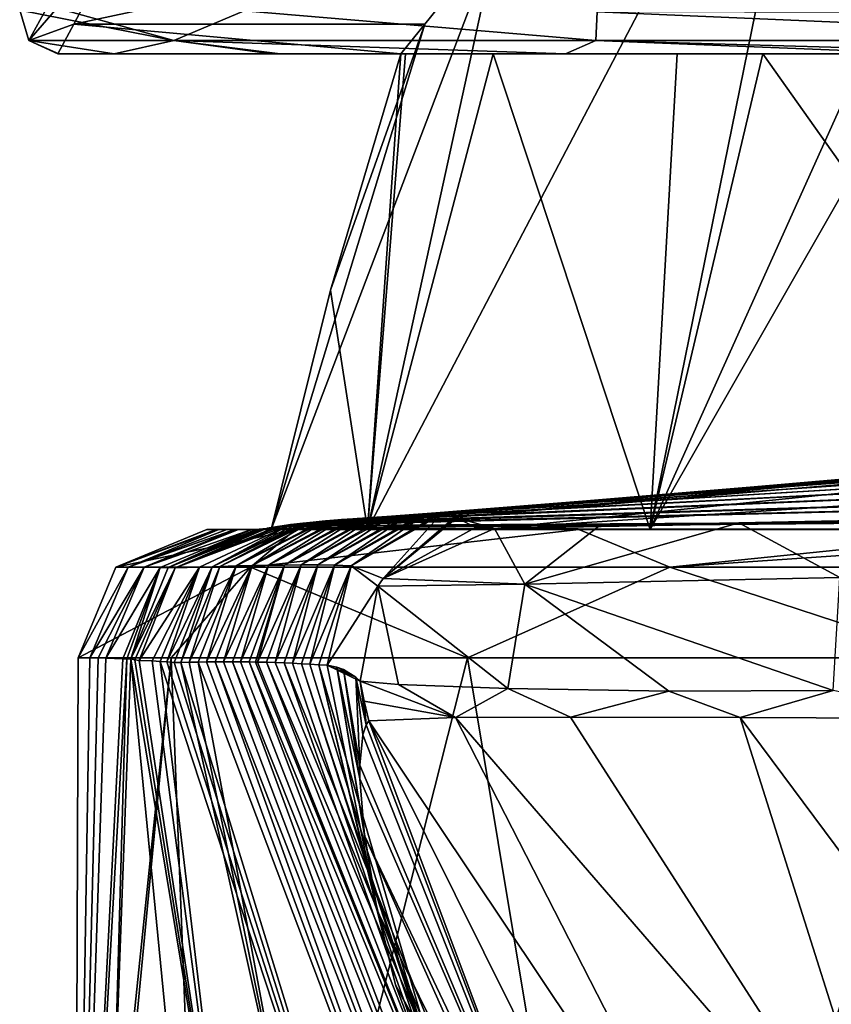
# Model space of a CAD drawing. Units: millimetres. Extents: x -24 to 24, y -10 to 176.
# Drawn here: x -24 to -18, y 133 to 141 of the extents above; entities that cross this region are included whole.
import ezdxf

# ---------------------------------------------------------------- set-up
doc = ezdxf.new("R2010")
doc.units = ezdxf.units.MM
doc.header["$LTSCALE"] = 59.416317
for name, color, linetype in [('1', 7, 'CONTINUOUS'), ('11', 7, 'CONTINUOUS'), ('14', 7, 'CONTINUOUS'), ('17', 7, 'CONTINUOUS'), ('18', 7, 'CONTINUOUS'), ('19', 7, 'CONTINUOUS'), ('2', 7, 'CONTINUOUS'), ('20', 7, 'CONTINUOUS'), ('28', 7, 'CONTINUOUS'), ('29', 7, 'CONTINUOUS'), ('30', 7, 'CONTINUOUS'), ('31', 7, 'CONTINUOUS'), ('34', 7, 'CONTINUOUS'), ('46', 7, 'CONTINUOUS'), ('675', 7, 'CONTINUOUS'), ('676', 7, 'CONTINUOUS'), ('683', 7, 'CONTINUOUS'), ('684', 7, 'CONTINUOUS'), ('685', 7, 'CONTINUOUS'), ('686', 7, 'CONTINUOUS'), ('687', 7, 'CONTINUOUS'), ('688', 7, 'CONTINUOUS'), ('689', 7, 'CONTINUOUS'), ('690', 7, 'CONTINUOUS'), ('691', 7, 'CONTINUOUS'), ('9', 7, 'CONTINUOUS'), ('91', 7, 'CONTINUOUS'), ('92', 7, 'CONTINUOUS')]:
    doc.layers.add(name, color=color, linetype=linetype)

msp = doc.modelspace()

# ---------------------------------------------------------------- linework, layer by layer
at = {"layer": '1', "linetype": 'Continuous'}
for points in [[(-15.5571, 137, -15.5554), (-19.0523, 137, -10.9999), (-14.1356, 145.6063, -12.7386), (-15.5571, 137, -15.5554)], [(-14.1356, 145.6063, -12.7386), (-19.0523, 137, -10.9999), (-15.4265, 145.0624, -11.5722), (-14.1356, 145.6063, -12.7386)], [(-15.4265, 145.0624, -11.5722), (-19.0523, 137, -10.9999), (-17.6605, 143.8567, -8.9865), (-15.4265, 145.0624, -11.5722)], [(-19.0523, 137, -10.9999), (-21.2499, 137, -5.6951), (-17.6605, 143.8567, -8.9865), (-19.0523, 137, -10.9999)], [(-17.6605, 143.8567, -8.9865), (-21.2499, 137, -5.6951), (-20.2368, 141.6369, -4.2262), (-17.6605, 143.8567, -8.9865)], [(-21.2499, 137, -5.6951), (-22, 137), (-20.2368, 141.6369, -4.2262), (-21.2499, 137, -5.6951)], [(-20.2368, 141.6369, -4.2262), (-22, 137), (-20.8059, 140.9304, -2.1344), (-20.2368, 141.6369, -4.2262)], [(-22, 137), (-21.5397, 138.8621), (-20.8059, 140.9304, -2.1344), (-22, 137)], [(-21.5397, 138.8621), (-20.9908, 140.7), (-20.8059, 140.9304, -2.1344), (-21.5397, 138.8621)]]:
    msp.add_3dface(points, dxfattribs=at)
at = {"layer": '11', "linetype": 'Continuous'}
for points in [[(-22.7033, 135.9662, 48.6), (-21.8666, 132.2043, 48.6), (-22.6377, 135.9682, 52.5647), (-22.7033, 135.9662, 48.6)], [(-21.8666, 132.2043, 48.6), (-22.5682, 135.9699, 56.7673), (-22.6377, 135.9682, 52.5647), (-21.8666, 132.2043, 48.6)], [(-22.5682, 135.9699, 56.7673), (-19.9876, 129.1376, 56.5958), (-22.5032, 135.971, 60.6938), (-22.5682, 135.9699, 56.7673)], [(-19.9876, 129.1376, 56.5958), (-22.5682, 135.9699, 56.7673), (-21.8666, 132.2043, 48.6), (-19.9876, 129.1376, 56.5958)], [(-19.9876, 129.1376, 56.5958), (-22.4344, 135.9718, 64.8408), (-22.5032, 135.971, 60.6938), (-19.9876, 129.1376, 56.5958)], [(-22.4344, 135.9718, 64.8408), (-19.8223, 129.2425, 64.5995), (-22.3699, 135.9722, 68.7208), (-22.4344, 135.9718, 64.8408)], [(-19.8223, 129.2425, 64.5995), (-22.4344, 135.9718, 64.8408), (-19.9876, 129.1376, 56.5958), (-19.8223, 129.2425, 64.5995)], [(-19.8223, 129.2425, 64.5995), (-22.3019, 135.9721, 72.8122), (-22.3699, 135.9722, 68.7208), (-19.8223, 129.2425, 64.5995)], [(-22.3019, 135.9721, 72.8122), (-19.657, 129.3476, 72.6033), (-22.238, 135.9717, 76.6457), (-22.3019, 135.9721, 72.8122)], [(-19.657, 129.3476, 72.6033), (-22.3019, 135.9721, 72.8122), (-19.8223, 129.2425, 64.5995), (-19.657, 129.3476, 72.6033)], [(-19.657, 129.3476, 72.6033), (-22.1706, 135.9709, 80.6815), (-22.238, 135.9717, 76.6457), (-19.657, 129.3476, 72.6033)], [(-22.1706, 135.9709, 80.6815), (-19.4917, 129.4531, 80.607), (-22.123, 135.97, 83.5294), (-22.1706, 135.9709, 80.6815)], [(-19.4917, 129.4531, 80.607), (-22.1706, 135.9709, 80.6815), (-19.657, 129.3476, 72.6033), (-19.4917, 129.4531, 80.607)], [(-22.123, 135.97, 83.5294), (-19.4917, 129.4531, 80.607), (-22.1064, 135.9697, 84.5238), (-22.123, 135.97, 83.5294)], [(-19.4917, 129.4531, 80.607), (-22.0358, 135.9679, 88.7375), (-22.1064, 135.9697, 84.5238), (-19.4917, 129.4531, 80.607)], [(-22.0358, 135.9679, 88.7375), (-19.3238, 129.5555, 88.6108), (-21.9693, 135.9659, 92.6953), (-22.0358, 135.9679, 88.7375)], [(-19.3238, 129.5555, 88.6108), (-22.0358, 135.9679, 88.7375), (-19.4917, 129.4531, 80.607), (-19.3238, 129.5555, 88.6108)], [(-21.9693, 135.9659, 92.6953), (-19.3238, 129.5555, 88.6108), (-21.8994, 135.9632, 96.8472), (-21.9693, 135.9659, 92.6953)], [(-21.8994, 135.9632, 96.8472), (-19.3238, 129.5555, 88.6108), (-20.1581, 131.0538, 96.6146), (-21.8994, 135.9632, 96.8472)], [(-21.8994, 135.9632, 96.8472), (-20.1581, 131.0538, 96.6146), (-21.8336, 135.9603, 100.7524), (-21.8994, 135.9632, 96.8472)], [(-21.8336, 135.9603, 100.7524), (-20.1581, 131.0538, 96.6146), (-21.7644, 135.9568, 104.8424), (-21.8336, 135.9603, 100.7524)], [(-21.7644, 135.9568, 104.8424), (-20.1581, 131.0538, 96.6146), (-20.4505, 131.8962, 104.1095), (-21.7644, 135.9568, 104.8424)], [(-21.7644, 135.9568, 104.8424), (-20.4505, 131.8962, 104.1095), (-21.699, 135.9531, 108.6949), (-21.7644, 135.9568, 104.8424)], [(-20.4505, 131.8962, 104.1095), (-21.6305, 135.9488, 112.7232), (-21.699, 135.9531, 108.6949), (-20.4505, 131.8962, 104.1095)], [(-21.1764, 134.0372, 112.2186), (-21.5658, 135.9444, 116.5151), (-21.6305, 135.9488, 112.7232), (-21.1764, 134.0372, 112.2186)], [(-21.1764, 134.0372, 112.2186), (-21.6305, 135.9488, 112.7232), (-21.0338, 133.4586, 109.365), (-21.1764, 134.0372, 112.2186)], [(-21.6305, 135.9488, 112.7232), (-20.4505, 131.8962, 104.1095), (-21.0338, 133.4586, 109.365), (-21.6305, 135.9488, 112.7232)], [(-21.4902, 135.931, 120.8539), (-21.5658, 135.9444, 116.5151), (-21.1764, 134.0372, 112.2186), (-21.4902, 135.931, 120.8539)], [(-21.3111, 135.0616, 120.4377), (-21.4388, 135.9121, 123.683), (-21.4902, 135.931, 120.8539), (-21.3111, 135.0616, 120.4377)], [(-21.3111, 135.0616, 120.4377), (-21.4902, 135.931, 120.8539), (-21.2757, 134.6206, 116.1092), (-21.3111, 135.0616, 120.4377)], [(-21.2757, 134.6206, 116.1092), (-21.4902, 135.931, 120.8539), (-21.1764, 134.0372, 112.2186), (-21.2757, 134.6206, 116.1092)], [(-21.3423, 135.8511, 128.659), (-21.4388, 135.9121, 123.683), (-21.3115, 135.1679, 121.8507), (-21.3423, 135.8511, 128.659)], [(-21.3115, 135.1679, 121.8507), (-21.4388, 135.9121, 123.683), (-21.3111, 135.0616, 120.4377), (-21.3115, 135.1679, 121.8507)], [(-21.2628, 135.4806, 128.6806), (-21.3081, 135.8205, 130.3), (-21.3423, 135.8511, 128.659), (-21.2628, 135.4806, 128.6806)], [(-21.2628, 135.4806, 128.6806), (-21.3423, 135.8511, 128.659), (-21.2879, 135.4042, 126.2776), (-21.2628, 135.4806, 128.6806)], [(-21.2879, 135.4042, 126.2776), (-21.3423, 135.8511, 128.659), (-21.3115, 135.1679, 121.8507), (-21.2879, 135.4042, 126.2776)], [(-21.2758, 135.6661, 130.3), (-21.3081, 135.8205, 130.3), (-21.2628, 135.4806, 128.6806), (-21.2758, 135.6661, 130.3)], [(-21.2417, 135.5131, 130.3), (-21.2758, 135.6661, 130.3), (-21.2628, 135.4806, 128.6806), (-21.2417, 135.5131, 130.3)]]:
    msp.add_3dface(points, dxfattribs=at)
at = {"layer": '14', "linetype": 'Continuous'}
for points in [[(-14.6096, 137.2121, 38.5012), (-21.8508, 137.039, 42.5), (-14.5698, 137.2709, 42.5), (-14.6096, 137.2121, 38.5012)], [(-21.9138, 137.0303, 38.4257), (-21.8508, 137.039, 42.5), (-14.6096, 137.2121, 38.5012), (-21.9138, 137.0303, 38.4257)], [(-21.9138, 137.0303, 38.4257), (-14.6096, 137.2121, 38.5012), (-14.6879, 137.0724, 30.4966), (-21.9138, 137.0303, 38.4257)], [(-22.031, 137.0103, 30.4733), (-14.6879, 137.0724, 30.4966), (-22.0369, 137.0094, 30.0669), (-22.031, 137.0103, 30.4733)], [(-22.0369, 137.0094, 30.0669), (-14.6879, 137.0724, 30.4966), (-14.7687, 137, 22.5), (-22.0369, 137.0094, 30.0669)], [(-22.031, 137.0103, 30.4733), (-21.9507, 137.024, 35.9517), (-14.6879, 137.0724, 30.4966), (-22.031, 137.0103, 30.4733)], [(-21.9138, 137.0303, 38.4257), (-14.6879, 137.0724, 30.4966), (-21.9507, 137.024, 35.9517), (-21.9138, 137.0303, 38.4257)], [(-22.153, 137, 22.5), (-22.1225, 137.0007, 24.4336), (-14.7687, 137, 22.5), (-22.153, 137, 22.5)], [(-22.1225, 137.0007, 24.4336), (-22.0935, 137.0027, 26.3467), (-14.7687, 137, 22.5), (-22.1225, 137.0007, 24.4336)], [(-22.0652, 137.0057, 28.1983), (-14.7687, 137, 22.5), (-22.0935, 137.0027, 26.3467), (-22.0652, 137.0057, 28.1983)], [(-22.0652, 137.0057, 28.1983), (-22.0369, 137.0094, 30.0669), (-14.7687, 137, 22.5), (-22.0652, 137.0057, 28.1983)]]:
    msp.add_3dface(points, dxfattribs=at)
at = {"layer": '17', "linetype": 'Continuous'}
for points in [[(-23.5296, 128.1191, 0.3612), (-23.5273, 128.7726, 0.3612), (-22.7788, 136.0036, -5.792), (-23.5296, 128.1191, 0.3612)], [(-22.4683, 128.1191, -6.9966), (-23.5296, 128.1191, 0.3612), (-22.7788, 136.0036, -5.792), (-22.4683, 128.1191, -6.9966)], [(-23.5273, 128.7726, 0.3612), (-23.5009, 136.0036, 0.3612), (-22.7788, 136.0036, -5.792), (-23.5273, 128.7726, 0.3612)], [(-20.4741, 136.0036, -11.5427), (-22.4683, 128.1191, -6.9966), (-22.7788, 136.0036, -5.792), (-20.4741, 136.0036, -11.5427)], [(-19.1647, 128.1191, -13.6561), (-22.4683, 128.1191, -6.9966), (-20.4741, 136.0036, -11.5427), (-19.1647, 128.1191, -13.6561)], [(-16.7468, 136.0036, -16.4914), (-19.1647, 128.1191, -13.6561), (-20.4741, 136.0036, -11.5427), (-16.7468, 136.0036, -16.4914)], [(-13.9486, 128.1191, -18.9528), (-19.1647, 128.1191, -13.6561), (-16.7468, 136.0036, -16.4914), (-13.9486, 128.1191, -18.9528)]]:
    msp.add_3dface(points, dxfattribs=at)
at = {"layer": '18', "linetype": 'Continuous'}
for points in [[(-23.0907, 135.9942, 26.362), (-23.2272, 132.2734, 16.9575), (-22.3645, 128.5584, 23.4227), (-23.0907, 135.9942, 26.362)], [(-23.0907, 135.9942, 26.362), (-22.3645, 128.5584, 23.4227), (-22.2714, 131.024, 31.2736), (-23.0907, 135.9942, 26.362)], [(-23.0907, 135.9942, 26.362), (-22.2714, 131.024, 31.2736), (-23.0593, 135.9859, 28.2173), (-23.0907, 135.9942, 26.362)], [(-22.2714, 131.024, 31.2736), (-23.0272, 135.982, 30.0858), (-23.0593, 135.9859, 28.2173), (-22.2714, 131.024, 31.2736)]]:
    msp.add_3dface(points, dxfattribs=at)
at = {"layer": '19', "linetype": 'Continuous'}
for points in [[(-23.0272, 135.982, 30.0858), (-22.2714, 131.024, 31.2736), (-22.9259, 135.9779, 35.9742), (-23.0272, 135.982, 30.0858)], [(-22.9259, 135.9779, 35.9742), (-22.2714, 131.024, 31.2736), (-22.8631, 135.9741, 39.5387), (-22.9259, 135.9779, 35.9742)], [(-22.8631, 135.9741, 39.5387), (-22.2714, 131.024, 31.2736), (-20.413, 128.5249, 40.4161), (-22.8631, 135.9741, 39.5387)], [(-22.8631, 135.9741, 39.5387), (-20.413, 128.5249, 40.4161), (-22.8101, 135.9706, 42.5189), (-22.8631, 135.9741, 39.5387)], [(-22.8101, 135.9706, 42.5189), (-20.413, 128.5249, 40.4161), (-22.7538, 135.9668, 45.6772), (-22.8101, 135.9706, 42.5189)], [(-20.413, 128.5249, 40.4161), (-22.7033, 135.9662, 48.6), (-22.7538, 135.9668, 45.6772), (-20.413, 128.5249, 40.4161)], [(-21.8666, 132.2043, 48.6), (-22.7033, 135.9662, 48.6), (-20.413, 128.5249, 40.4161), (-21.8666, 132.2043, 48.6)]]:
    msp.add_3dface(points, dxfattribs=at)
at = {"layer": '2', "linetype": 'Continuous'}
for points in [[(-21.2499, 137, 5.6951), (-20.9908, 140.7), (-21.5397, 138.8621), (-21.2499, 137, 5.6951)], [(-21.2499, 137, 5.6951), (-19.0523, 137, 10.9999), (-20.2751, 140.7, 5.4338), (-21.2499, 137, 5.6951)], [(-20.9908, 140.7), (-21.2499, 137, 5.6951), (-20.956, 140.7, 1.2012), (-20.9908, 140.7)], [(-20.956, 140.7, 1.2012), (-21.2499, 137, 5.6951), (-20.2751, 140.7, 5.4338), (-20.956, 140.7, 1.2012)], [(-20.2751, 140.7, 5.4338), (-19.0523, 137, 10.9999), (-18.8444, 140.7, 9.2466), (-20.2751, 140.7, 5.4338)], [(-19.0523, 137, 10.9999), (-15.5571, 137, 15.5554), (-18.1783, 140.7, 10.4953), (-19.0523, 137, 10.9999)], [(-18.8444, 140.7, 9.2466), (-19.0523, 137, 10.9999), (-18.1783, 140.7, 10.4953), (-18.8444, 140.7, 9.2466)], [(-18.1783, 140.7, 10.4953), (-15.5571, 137, 15.5554), (-14.8434, 140.7, 14.8418), (-18.1783, 140.7, 10.4953)], [(-22, 137), (-21.2499, 137, 5.6951), (-21.5397, 138.8621), (-22, 137)]]:
    msp.add_3dface(points, dxfattribs=at)
at = {"layer": '20', "linetype": 'Continuous'}
for points in [[(-20.6859, 137.1111, 116.5), (-20.571, 137.0959, 122.9184), (-13.8089, 137.7151, 116.5), (-20.6859, 137.1111, 116.5)], [(-20.571, 137.0959, 122.9184), (-13.7311, 137.675, 122.9154), (-13.8089, 137.7151, 116.5), (-20.571, 137.0959, 122.9184)], [(-13.7311, 137.675, 122.9154), (-20.571, 137.0959, 122.9184), (-20.2628, 137.0086, 131.2842), (-13.7311, 137.675, 122.9154)], [(-13.3695, 137.4556, 131.3126), (-13.7311, 137.675, 122.9154), (-20.2628, 137.0086, 131.2842), (-13.3695, 137.4556, 131.3126)], [(-13.3695, 137.4556, 131.3126), (-20.2628, 137.0086, 131.2842), (-14.4513, 137.1178, 135.9537), (-13.3695, 137.4556, 131.3126)], [(-20.2628, 137.0086, 131.2842), (-20.571, 137.0959, 122.9184), (-20.5563, 137.0915, 123.6745), (-20.2628, 137.0086, 131.2842)], [(-20.4114, 137.0171, 130.3027), (-20.2628, 137.0086, 131.2842), (-20.5563, 137.0915, 123.6745), (-20.4114, 137.0171, 130.3027)], [(-14.4513, 137.1178, 135.9537), (-20.2628, 137.0086, 131.2842), (-17.2074, 137.0746, 134.8396), (-14.4513, 137.1178, 135.9537)], [(-17.2074, 137.0746, 134.8396), (-20.2628, 137.0086, 131.2842), (-18.363, 137.0516, 134.0271), (-17.2074, 137.0746, 134.8396)], [(-18.363, 137.0516, 134.0271), (-20.2628, 137.0086, 131.2842), (-19.455, 137.0248, 132.8866), (-18.363, 137.0516, 134.0271)]]:
    msp.add_3dface(points, dxfattribs=at)
at = {"layer": '28', "linetype": 'Continuous'}
for points in [[(-21.3081, 135.8205, 130.3), (-21.2758, 135.6661, 130.3), (-20.5661, 135.5386, 132.7045), (-21.3081, 135.8205, 130.3)], [(-21.3081, 135.8205, 130.3), (-20.5661, 135.5386, 132.7045), (-21.0098, 135.7949, 131.8865), (-21.3081, 135.8205, 130.3)], [(-21.0098, 135.7949, 131.8865), (-20.5661, 135.5386, 132.7045), (-20.1599, 135.7636, 133.4337), (-21.0098, 135.7949, 131.8865)], [(-20.5661, 135.5386, 132.7045), (-19.6742, 135.5415, 133.9139), (-20.1599, 135.7636, 133.4337), (-20.5661, 135.5386, 132.7045)], [(-20.1599, 135.7636, 133.4337), (-19.6742, 135.5415, 133.9139), (-18.9091, 135.7437, 134.7186), (-20.1599, 135.7636, 133.4337)], [(-19.6742, 135.5415, 133.9139), (-18.3533, 135.5389, 135.0547), (-18.9091, 135.7437, 134.7186), (-19.6742, 135.5415, 133.9139)], [(-18.9091, 135.7437, 134.7186), (-18.3533, 135.5389, 135.0547), (-17.6302, 135.7473, 135.6027), (-18.9091, 135.7437, 134.7186)], [(-18.3533, 135.5389, 135.0547), (-16.5783, 135.5316, 136.0542), (-17.6302, 135.7473, 135.6027), (-18.3533, 135.5389, 135.0547)], [(-21.2758, 135.6661, 130.3), (-21.2417, 135.5131, 130.3), (-20.5661, 135.5386, 132.7045), (-21.2758, 135.6661, 130.3)]]:
    msp.add_3dface(points, dxfattribs=at)
at = {"layer": '29', "linetype": 'Continuous'}
for points in [[(-21.3115, 135.1679, 121.8507), (-21.3111, 135.0616, 120.4377), (-19.5416, 130.9759, 122.8259), (-21.3115, 135.1679, 121.8507)], [(-21.3111, 135.0616, 120.4377), (-21.2757, 134.6206, 116.1092), (-19.5416, 130.9759, 122.8259), (-21.3111, 135.0616, 120.4377)], [(-21.2757, 134.6206, 116.1092), (-21.1764, 134.0372, 112.2186), (-19.2848, 130.1777, 117.9233), (-21.2757, 134.6206, 116.1092)], [(-19.5416, 130.9759, 122.8259), (-21.2757, 134.6206, 116.1092), (-19.2848, 130.1777, 117.9233), (-19.5416, 130.9759, 122.8259)], [(-21.1764, 134.0372, 112.2186), (-21.0338, 133.4586, 109.365), (-19.2848, 130.1777, 117.9233), (-21.1764, 134.0372, 112.2186)], [(-21.0338, 133.4586, 109.365), (-20.4505, 131.8962, 104.1095), (-18.6331, 129.082, 113.0816), (-21.0338, 133.4586, 109.365)], [(-19.2848, 130.1777, 117.9233), (-21.0338, 133.4586, 109.365), (-18.6331, 129.082, 113.0816), (-19.2848, 130.1777, 117.9233)]]:
    msp.add_3dface(points, dxfattribs=at)
at = {"layer": '30', "linetype": 'Continuous'}
for points in [[(-21.2628, 135.4806, 128.6806), (-21.2879, 135.4042, 126.2776), (-19.5416, 130.9759, 122.8259), (-21.2628, 135.4806, 128.6806)], [(-21.2417, 135.5131, 130.3), (-21.2628, 135.4806, 128.6806), (-19.5416, 130.9759, 122.8259), (-21.2417, 135.5131, 130.3)], [(-21.2417, 135.5131, 130.3), (-19.5416, 130.9759, 122.8259), (-19.0056, 131.0135, 129.8264), (-21.2417, 135.5131, 130.3)], [(-21.2879, 135.4042, 126.2776), (-21.3115, 135.1679, 121.8507), (-19.5416, 130.9759, 122.8259), (-21.2879, 135.4042, 126.2776)]]:
    msp.add_3dface(points, dxfattribs=at)
at = {"layer": '31', "linetype": 'Continuous'}
for points in [[(-20.5661, 135.5386, 132.7045), (-21.2417, 135.5131, 130.3), (-18.3091, 131.1287, 131.708), (-20.5661, 135.5386, 132.7045)], [(-19.6742, 135.5415, 133.9139), (-20.5661, 135.5386, 132.7045), (-17.0753, 131.4999, 133.1939), (-19.6742, 135.5415, 133.9139)], [(-20.5661, 135.5386, 132.7045), (-18.3091, 131.1287, 131.708), (-17.0753, 131.4999, 133.1939), (-20.5661, 135.5386, 132.7045)], [(-18.3533, 135.5389, 135.0547), (-19.6742, 135.5415, 133.9139), (-17.0753, 131.4999, 133.1939), (-18.3533, 135.5389, 135.0547)], [(-16.5783, 135.5316, 136.0542), (-18.3533, 135.5389, 135.0547), (-15.6415, 131.8899, 134.3061), (-16.5783, 135.5316, 136.0542)], [(-18.3533, 135.5389, 135.0547), (-17.0753, 131.4999, 133.1939), (-15.6415, 131.8899, 134.3061), (-18.3533, 135.5389, 135.0547)], [(-21.2417, 135.5131, 130.3), (-19.0056, 131.0135, 129.8264), (-18.3091, 131.1287, 131.708), (-21.2417, 135.5131, 130.3)]]:
    msp.add_3dface(points, dxfattribs=at)
at = {"layer": '34', "linetype": 'Continuous'}
for points in [[(-20.9908, 140.7), (-23.6504, 140.7, 0.9628), (-23.6577, 140.7, 0.0004), (-20.9908, 140.7)], [(-20.9908, 140.7), (-20.956, 140.7, 1.2012), (-23.6504, 140.7, 0.9628), (-20.9908, 140.7)], [(-23.6504, 140.7, 0.9628), (-20.956, 140.7, 1.2012), (-23.2208, 140.7, 4.7656), (-23.6504, 140.7, 0.9628)], [(-20.956, 140.7, 1.2012), (-21.9941, 140.7, 9.1707), (-23.2208, 140.7, 4.7656), (-20.956, 140.7, 1.2012)], [(-20.956, 140.7, 1.2012), (-20.2751, 140.7, 5.4338), (-21.9941, 140.7, 9.1707), (-20.956, 140.7, 1.2012)], [(-20.2751, 140.7, 5.4338), (-18.8444, 140.7, 9.2466), (-21.9941, 140.7, 9.1707), (-20.2751, 140.7, 5.4338)], [(-21.9941, 140.7, 9.1707), (-18.8444, 140.7, 9.2466), (-21.9292, 140.7, 9.3412), (-21.9941, 140.7, 9.1707)], [(-21.9292, 140.7, 9.3412), (-18.8444, 140.7, 9.2466), (-19.7128, 140.7, 13.8036), (-21.9292, 140.7, 9.3412)], [(-18.8444, 140.7, 9.2466), (-18.1783, 140.7, 10.4953), (-19.7128, 140.7, 13.8036), (-18.8444, 140.7, 9.2466)], [(-18.1783, 140.7, 10.4953), (-16.8837, 140.7, 17.5414), (-19.7128, 140.7, 13.8036), (-18.1783, 140.7, 10.4953)], [(-18.1783, 140.7, 10.4953), (-14.8434, 140.7, 14.8418), (-16.8837, 140.7, 17.5414), (-18.1783, 140.7, 10.4953)]]:
    msp.add_3dface(points, dxfattribs=at)
at = {"layer": '46', "linetype": 'Continuous'}
for points in [[(-23.1599, 141.6371, -4.2265), (-20.2368, 141.6369, -4.2262), (-23.5336, 140.9306, -2.1351), (-23.1599, 141.6371, -4.2265)], [(-20.2368, 141.6369, -4.2262), (-20.8059, 140.9304, -2.1344), (-23.5336, 140.9306, -2.1351), (-20.2368, 141.6369, -4.2262)], [(-20.9908, 140.7), (-23.6577, 140.7, 0.0004), (-23.5336, 140.9306, -2.1351), (-20.9908, 140.7)], [(-20.8059, 140.9304, -2.1344), (-20.9908, 140.7), (-23.5336, 140.9306, -2.1351), (-20.8059, 140.9304, -2.1344)]]:
    msp.add_3dface(points, dxfattribs=at)
at = {"layer": '675', "linetype": 'Continuous'}
for points in [[(-22.501, 137, 0.3458), (-22.428, 137, 5.0735), (-22, 137), (-22.501, 137, 0.3458)], [(-21.8117, 137, -5.5365), (-22.501, 137, 0.3458), (-22, 137), (-21.8117, 137, -5.5365)], [(-22.428, 137, 5.0735), (-22.4068, 137, 6.4411), (-21.2499, 137, 5.6951), (-22.428, 137, 5.0735)], [(-22, 137), (-22.428, 137, 5.0735), (-21.2499, 137, 5.6951), (-22, 137)], [(-22.4068, 137, 6.4411), (-22.3459, 137, 10.342), (-21.2499, 137, 5.6951), (-22.4068, 137, 6.4411)], [(-22.3459, 137, 10.342), (-22.2814, 137, 14.4463), (-19.0523, 137, 10.9999), (-22.3459, 137, 10.342)], [(-21.2499, 137, 5.6951), (-22.3459, 137, 10.342), (-19.0523, 137, 10.9999), (-21.2499, 137, 5.6951)], [(-22.2814, 137, 14.4463), (-22.2544, 137, 16.1511), (-15.5571, 137, 15.5554), (-22.2814, 137, 14.4463)], [(-19.0523, 137, 10.9999), (-22.2814, 137, 14.4463), (-15.5571, 137, 15.5554), (-19.0523, 137, 10.9999)], [(-22.2544, 137, 16.1511), (-22.153, 137, 22.5), (-14.5869, 137, 16.4685), (-22.2544, 137, 16.1511)], [(-15.5571, 137, 15.5554), (-22.2544, 137, 16.1511), (-14.5869, 137, 16.4685), (-15.5571, 137, 15.5554)], [(-22.153, 137, 22.5), (-14.7687, 137, 22.5), (-14.5869, 137, 16.4685), (-22.153, 137, 22.5)], [(-21.2499, 137, -5.6951), (-21.8117, 137, -5.5365), (-22, 137), (-21.2499, 137, -5.6951)], [(-19.607, 137, -11.0438), (-21.8117, 137, -5.5365), (-19.0523, 137, -10.9999), (-19.607, 137, -11.0438)], [(-19.0523, 137, -10.9999), (-21.8117, 137, -5.5365), (-21.2499, 137, -5.6951), (-19.0523, 137, -10.9999)], [(-16.0395, 137, -15.7842), (-19.607, 137, -11.0438), (-15.5571, 137, -15.5554), (-16.0395, 137, -15.7842)], [(-15.5571, 137, -15.5554), (-19.607, 137, -11.0438), (-19.0523, 137, -10.9999), (-15.5571, 137, -15.5554)]]:
    msp.add_3dface(points, dxfattribs=at)
at = {"layer": '676', "linetype": 'Continuous'}
for points in [[(-20.9776, 137.1038, 98.7853), (-20.946, 137.1049, 100.7369), (-13.996, 137.6884, 98.5435), (-20.9776, 137.1038, 98.7853)], [(-20.9776, 137.1038, 98.7853), (-13.996, 137.6884, 98.5435), (-14.0814, 137.6594, 90.5359), (-20.9776, 137.1038, 98.7853)], [(-20.946, 137.1049, 100.7369), (-20.8476, 137.1079, 106.7564), (-13.996, 137.6884, 98.5435), (-20.946, 137.1049, 100.7369)], [(-20.8476, 137.1079, 106.7564), (-20.8159, 137.1086, 108.6796), (-13.9106, 137.7071, 106.5513), (-20.8476, 137.1079, 106.7564)], [(-20.8476, 137.1079, 106.7564), (-13.9106, 137.7071, 106.5513), (-13.996, 137.6884, 98.5435), (-20.8476, 137.1079, 106.7564)], [(-20.8159, 137.1086, 108.6796), (-20.7175, 137.1106, 114.613), (-13.9106, 137.7071, 106.5513), (-20.8159, 137.1086, 108.6796)], [(-20.7175, 137.1106, 114.613), (-13.8089, 137.7151, 116.5), (-13.8254, 137.7153, 114.5591), (-20.7175, 137.1106, 114.613)], [(-20.7175, 137.1106, 114.613), (-13.8254, 137.7153, 114.5591), (-13.9106, 137.7071, 106.5513), (-20.7175, 137.1106, 114.613)], [(-20.6859, 137.1111, 116.5), (-13.8089, 137.7151, 116.5), (-20.7175, 137.1106, 114.613), (-20.6859, 137.1111, 116.5)], [(-21.2365, 137.0917, 82.5558), (-21.2214, 137.0925, 83.5134), (-14.1662, 137.6202, 82.5282), (-21.2365, 137.0917, 82.5558)], [(-21.2365, 137.0917, 82.5558), (-14.1662, 137.6202, 82.5282), (-14.2464, 137.5709, 74.5207), (-21.2365, 137.0917, 82.5558)], [(-21.2058, 137.0934, 84.5078), (-14.1662, 137.6202, 82.5282), (-21.2214, 137.0925, 83.5134), (-21.2058, 137.0934, 84.5078)], [(-21.1076, 137.0984, 90.6995), (-14.1662, 137.6202, 82.5282), (-21.2058, 137.0934, 84.5078), (-21.1076, 137.0984, 90.6995)], [(-21.1076, 137.0984, 90.6995), (-21.076, 137.0998, 92.6796), (-14.0814, 137.6594, 90.5359), (-21.1076, 137.0984, 90.6995)], [(-21.1076, 137.0984, 90.6995), (-14.0814, 137.6594, 90.5359), (-14.1662, 137.6202, 82.5282), (-21.1076, 137.0984, 90.6995)], [(-21.076, 137.0998, 92.6796), (-20.9776, 137.1038, 98.7853), (-14.0814, 137.6594, 90.5359), (-21.076, 137.0998, 92.6796)], [(-21.359, 137.084, 74.7075), (-21.3291, 137.086, 76.6295), (-14.2464, 137.5709, 74.5207), (-21.359, 137.084, 74.7075)], [(-21.359, 137.084, 74.7075), (-14.2464, 137.5709, 74.5207), (-14.3266, 137.5114, 66.5133), (-21.359, 137.084, 74.7075)], [(-21.3291, 137.086, 76.6295), (-21.2365, 137.0917, 82.5558), (-14.2464, 137.5709, 74.5207), (-21.3291, 137.086, 76.6295)], [(-21.4814, 137.0749, 66.7571), (-21.4516, 137.0772, 68.7043), (-14.3266, 137.5114, 66.5133), (-21.4814, 137.0749, 66.7571)], [(-21.4814, 137.0749, 66.7571), (-14.3266, 137.5114, 66.5133), (-14.4069, 137.4415, 58.506), (-21.4814, 137.0749, 66.7571)], [(-21.359, 137.084, 74.7075), (-14.3266, 137.5114, 66.5133), (-21.4516, 137.0772, 68.7043), (-21.359, 137.084, 74.7075)], [(-21.6037, 137.0644, 58.7045), (-21.5739, 137.0671, 60.677), (-14.4069, 137.4415, 58.506), (-21.6037, 137.0644, 58.7045)], [(-21.6037, 137.0644, 58.7045), (-14.4069, 137.4415, 58.506), (-14.4872, 137.3613, 50.4989), (-21.6037, 137.0644, 58.7045)], [(-21.5739, 137.0671, 60.677), (-21.4814, 137.0749, 66.7571), (-14.4069, 137.4415, 58.506), (-21.5739, 137.0671, 60.677)], [(-14.5698, 137.2709, 42.5), (-21.7259, 137.0525, 50.5498), (-14.4872, 137.3613, 50.4989), (-14.5698, 137.2709, 42.5)], [(-21.7259, 137.0525, 50.5498), (-21.6961, 137.0555, 52.5475), (-14.4872, 137.3613, 50.4989), (-21.7259, 137.0525, 50.5498)], [(-21.6961, 137.0555, 52.5475), (-21.6037, 137.0644, 58.7045), (-14.4872, 137.3613, 50.4989), (-21.6961, 137.0555, 52.5475)], [(-14.5698, 137.2709, 42.5), (-21.8508, 137.039, 42.5), (-21.8005, 137.0445, 45.6589), (-14.5698, 137.2709, 42.5)], [(-21.7551, 137.0494, 48.5825), (-14.5698, 137.2709, 42.5), (-21.8005, 137.0445, 45.6589), (-21.7551, 137.0494, 48.5825)], [(-21.7259, 137.0525, 50.5498), (-14.5698, 137.2709, 42.5), (-21.7551, 137.0494, 48.5825), (-21.7259, 137.0525, 50.5498)]]:
    msp.add_3dface(points, dxfattribs=at)
at = {"layer": '683', "linetype": 'Continuous'}
for points in [[(-22.501, 137, 0.3458), (-21.8117, 137, -5.5365), (-23.2067, 136.7084, 0.3566), (-22.501, 137, 0.3458)], [(-23.2067, 136.7084, 0.3566), (-21.8117, 137, -5.5365), (-22.16, 136.7084, -6.9002), (-23.2067, 136.7084, 0.3566)], [(-21.8117, 137, -5.5365), (-19.607, 137, -11.0438), (-22.16, 136.7084, -6.9002), (-21.8117, 137, -5.5365)], [(-22.16, 136.7084, -6.9002), (-19.607, 137, -11.0438), (-18.9018, 136.7084, -13.4685), (-22.16, 136.7084, -6.9002)], [(-19.607, 137, -11.0438), (-16.0395, 137, -15.7842), (-18.9018, 136.7084, -13.4685), (-19.607, 137, -11.0438)], [(-16.0395, 137, -15.7842), (-14.6112, 137, -17.1149), (-18.9018, 136.7084, -13.4685), (-16.0395, 137, -15.7842)], [(-18.9018, 136.7084, -13.4685), (-14.6112, 137, -17.1149), (-13.7573, 136.7084, -18.6926), (-18.9018, 136.7084, -13.4685)], [(-22.7788, 136.0036, -5.792), (-23.5009, 136.0036, 0.3612), (-22.16, 136.7084, -6.9002), (-22.7788, 136.0036, -5.792)], [(-23.5009, 136.0036, 0.3612), (-23.2067, 136.7084, 0.3566), (-22.16, 136.7084, -6.9002), (-23.5009, 136.0036, 0.3612)], [(-20.4741, 136.0036, -11.5427), (-22.7788, 136.0036, -5.792), (-22.16, 136.7084, -6.9002), (-20.4741, 136.0036, -11.5427)], [(-20.4741, 136.0036, -11.5427), (-22.16, 136.7084, -6.9002), (-18.9018, 136.7084, -13.4685), (-20.4741, 136.0036, -11.5427)], [(-16.7468, 136.0036, -16.4914), (-20.4741, 136.0036, -11.5427), (-18.9018, 136.7084, -13.4685), (-16.7468, 136.0036, -16.4914)], [(-16.7468, 136.0036, -16.4914), (-18.9018, 136.7084, -13.4685), (-13.7573, 136.7084, -18.6926), (-16.7468, 136.0036, -16.4914)]]:
    msp.add_3dface(points, dxfattribs=at)
at = {"layer": '684', "linetype": 'Continuous'}
for points in [[(-22.4068, 137, 6.4411), (-22.428, 137, 5.0735), (-23.2067, 136.7084, 0.3566), (-22.4068, 137, 6.4411)], [(-22.4068, 137, 6.4411), (-23.2067, 136.7084, 0.3566), (-23.1121, 136.708, 6.5054), (-22.4068, 137, 6.4411)], [(-22.428, 137, 5.0735), (-22.501, 137, 0.3458), (-23.2067, 136.7084, 0.3566), (-22.428, 137, 5.0735)], [(-22.2814, 137, 14.4463), (-22.3459, 137, 10.342), (-23.1121, 136.708, 6.5054), (-22.2814, 137, 14.4463)], [(-22.9877, 136.707, 14.5124), (-22.2814, 137, 14.4463), (-23.1121, 136.708, 6.5054), (-22.9877, 136.707, 14.5124)], [(-22.3459, 137, 10.342), (-22.4068, 137, 6.4411), (-23.1121, 136.708, 6.5054), (-22.3459, 137, 10.342)], [(-22.153, 137, 22.5), (-22.2544, 137, 16.1511), (-22.9877, 136.707, 14.5124), (-22.153, 137, 22.5)], [(-22.153, 137, 22.5), (-22.9877, 136.707, 14.5124), (-22.8618, 136.7053, 22.5114), (-22.153, 137, 22.5)], [(-22.2544, 137, 16.1511), (-22.2814, 137, 14.4463), (-22.9877, 136.707, 14.5124), (-22.2544, 137, 16.1511)], [(-23.2067, 136.7084, 0.3566), (-23.5009, 136.0036, 0.3612), (-23.1121, 136.708, 6.5054), (-23.2067, 136.7084, 0.3566)], [(-23.5009, 136.0036, 0.3612), (-23.4098, 136.0031, 6.2538), (-23.1121, 136.708, 6.5054), (-23.5009, 136.0036, 0.3612)], [(-23.4098, 136.0031, 6.2538), (-22.9877, 136.707, 14.5124), (-23.1121, 136.708, 6.5054), (-23.4098, 136.0031, 6.2538)], [(-23.4098, 136.0031, 6.2538), (-23.3458, 136.002, 10.3577), (-22.9877, 136.707, 14.5124), (-23.4098, 136.0031, 6.2538)], [(-23.3458, 136.002, 10.3577), (-23.2842, 136.0004, 14.2739), (-22.9877, 136.707, 14.5124), (-23.3458, 136.002, 10.3577)], [(-22.9877, 136.707, 14.5124), (-23.2842, 136.0004, 14.2739), (-22.8618, 136.7053, 22.5114), (-22.9877, 136.707, 14.5124)], [(-23.2842, 136.0004, 14.2739), (-23.1529, 135.9949, 22.5161), (-22.8618, 136.7053, 22.5114), (-23.2842, 136.0004, 14.2739)]]:
    msp.add_3dface(points, dxfattribs=at)
at = {"layer": '685', "linetype": 'Continuous'}
for points in [[(-22.153, 137, 22.5), (-22.8618, 136.7053, 22.5114), (-22.8018, 136.7059, 26.3586), (-22.153, 137, 22.5)], [(-22.0935, 137.0027, 26.3467), (-22.1225, 137.0007, 24.4336), (-22.8018, 136.7059, 26.3586), (-22.0935, 137.0027, 26.3467)], [(-22.153, 137, 22.5), (-22.8018, 136.7059, 26.3586), (-22.1225, 137.0007, 24.4336), (-22.153, 137, 22.5)], [(-23.1529, 135.9949, 22.5161), (-23.1217, 135.994, 24.4505), (-22.8618, 136.7053, 22.5114), (-23.1529, 135.9949, 22.5161)], [(-23.0907, 135.9942, 26.362), (-22.8618, 136.7053, 22.5114), (-23.1217, 135.994, 24.4505), (-23.0907, 135.9942, 26.362)], [(-22.8618, 136.7053, 22.5114), (-23.0907, 135.9942, 26.362), (-22.8018, 136.7059, 26.3586), (-22.8618, 136.7053, 22.5114)]]:
    msp.add_3dface(points, dxfattribs=at)
at = {"layer": '686', "linetype": 'Continuous'}
for points in [[(-22.0369, 137.0094, 30.0669), (-22.0652, 137.0057, 28.1983), (-22.8018, 136.7059, 26.3586), (-22.0369, 137.0094, 30.0669)], [(-22.0369, 137.0094, 30.0669), (-22.8018, 136.7059, 26.3586), (-22.7476, 136.7035, 30.0795), (-22.0369, 137.0094, 30.0669)], [(-22.0652, 137.0057, 28.1983), (-22.0935, 137.0027, 26.3467), (-22.8018, 136.7059, 26.3586), (-22.0652, 137.0057, 28.1983)], [(-22.8018, 136.7059, 26.3586), (-23.0907, 135.9942, 26.362), (-22.7476, 136.7035, 30.0795), (-22.8018, 136.7059, 26.3586)], [(-23.0907, 135.9942, 26.362), (-23.0593, 135.9859, 28.2173), (-22.7476, 136.7035, 30.0795), (-23.0907, 135.9942, 26.362)], [(-23.0593, 135.9859, 28.2173), (-23.0272, 135.982, 30.0858), (-22.7476, 136.7035, 30.0795), (-23.0593, 135.9859, 28.2173)]]:
    msp.add_3dface(points, dxfattribs=at)
at = {"layer": '687', "linetype": 'Continuous'}
for points in [[(-21.8508, 137.039, 42.5), (-21.9138, 137.0303, 38.4257), (-22.7476, 136.7035, 30.0795), (-21.8508, 137.039, 42.5)], [(-21.8508, 137.039, 42.5), (-22.7476, 136.7035, 30.0795), (-22.5566, 136.7079, 42.513), (-21.8508, 137.039, 42.5)], [(-21.9138, 137.0303, 38.4257), (-21.9507, 137.024, 35.9517), (-22.7476, 136.7035, 30.0795), (-21.9138, 137.0303, 38.4257)], [(-21.9507, 137.024, 35.9517), (-22.031, 137.0103, 30.4733), (-22.7476, 136.7035, 30.0795), (-21.9507, 137.024, 35.9517)], [(-22.031, 137.0103, 30.4733), (-22.0369, 137.0094, 30.0669), (-22.7476, 136.7035, 30.0795), (-22.031, 137.0103, 30.4733)], [(-23.0272, 135.982, 30.0858), (-22.9259, 135.9779, 35.9742), (-22.5566, 136.7079, 42.513), (-23.0272, 135.982, 30.0858)], [(-22.7476, 136.7035, 30.0795), (-23.0272, 135.982, 30.0858), (-22.5566, 136.7079, 42.513), (-22.7476, 136.7035, 30.0795)], [(-22.9259, 135.9779, 35.9742), (-22.8631, 135.9741, 39.5387), (-22.5566, 136.7079, 42.513), (-22.9259, 135.9779, 35.9742)], [(-22.8631, 135.9741, 39.5387), (-22.8101, 135.9706, 42.5189), (-22.5566, 136.7079, 42.513), (-22.8631, 135.9741, 39.5387)]]:
    msp.add_3dface(points, dxfattribs=at)
at = {"layer": '688', "linetype": 'Continuous'}
for points in [[(-21.8508, 137.039, 42.5), (-22.5566, 136.7079, 42.513), (-22.4593, 136.7093, 48.5948), (-21.8508, 137.039, 42.5)], [(-21.7551, 137.0494, 48.5825), (-21.8005, 137.0445, 45.6589), (-22.4593, 136.7093, 48.5948), (-21.7551, 137.0494, 48.5825)], [(-21.8508, 137.039, 42.5), (-22.4593, 136.7093, 48.5948), (-21.8005, 137.0445, 45.6589), (-21.8508, 137.039, 42.5)], [(-22.8101, 135.9706, 42.5189), (-22.7538, 135.9668, 45.6772), (-22.4593, 136.7093, 48.5948), (-22.8101, 135.9706, 42.5189)], [(-22.5566, 136.7079, 42.513), (-22.8101, 135.9706, 42.5189), (-22.4593, 136.7093, 48.5948), (-22.5566, 136.7079, 42.513)], [(-22.7538, 135.9668, 45.6772), (-22.7033, 135.9662, 48.6), (-22.4593, 136.7093, 48.5948), (-22.7538, 135.9668, 45.6772)]]:
    msp.add_3dface(points, dxfattribs=at)
at = {"layer": '689', "linetype": 'Continuous'}
for points in [[(-21.5739, 137.0671, 60.677), (-21.6037, 137.0644, 58.7045), (-22.273, 136.7173, 60.4709), (-21.5739, 137.0671, 60.677)], [(-22.1473, 136.7208, 68.4779), (-21.5739, 137.0671, 60.677), (-22.273, 136.7173, 60.4709), (-22.1473, 136.7208, 68.4779)], [(-21.4516, 137.0772, 68.7043), (-21.4814, 137.0749, 66.7571), (-22.1473, 136.7208, 68.4779), (-21.4516, 137.0772, 68.7043)], [(-22.0215, 136.7226, 76.4849), (-21.4516, 137.0772, 68.7043), (-22.1473, 136.7208, 68.4779), (-22.0215, 136.7226, 76.4849)], [(-21.4814, 137.0749, 66.7571), (-21.5739, 137.0671, 60.677), (-22.1473, 136.7208, 68.4779), (-21.4814, 137.0749, 66.7571)], [(-21.3291, 137.086, 76.6295), (-21.359, 137.084, 74.7075), (-22.0215, 136.7226, 76.4849), (-21.3291, 137.086, 76.6295)], [(-21.8952, 136.7232, 84.4919), (-21.3291, 137.086, 76.6295), (-22.0215, 136.7226, 76.4849), (-21.8952, 136.7232, 84.4919)], [(-21.359, 137.084, 74.7075), (-21.4516, 137.0772, 68.7043), (-22.0215, 136.7226, 76.4849), (-21.359, 137.084, 74.7075)], [(-21.2058, 137.0934, 84.5078), (-21.2214, 137.0925, 83.5134), (-21.8952, 136.7232, 84.4919), (-21.2058, 137.0934, 84.5078)], [(-21.7666, 136.7246, 92.4989), (-21.2058, 137.0934, 84.5078), (-21.8952, 136.7232, 84.4919), (-21.7666, 136.7246, 92.4989)], [(-21.2214, 137.0925, 83.5134), (-21.2365, 137.0917, 82.5558), (-21.8952, 136.7232, 84.4919), (-21.2214, 137.0925, 83.5134)], [(-21.2365, 137.0917, 82.5558), (-21.3291, 137.086, 76.6295), (-21.8952, 136.7232, 84.4919), (-21.2365, 137.0917, 82.5558)], [(-21.076, 137.0998, 92.6796), (-21.1076, 137.0984, 90.6995), (-21.7666, 136.7246, 92.4989), (-21.076, 137.0998, 92.6796)], [(-21.6378, 136.7245, 100.5058), (-21.076, 137.0998, 92.6796), (-21.7666, 136.7246, 92.4989), (-21.6378, 136.7245, 100.5058)], [(-21.1076, 137.0984, 90.6995), (-21.2058, 137.0934, 84.5078), (-21.7666, 136.7246, 92.4989), (-21.1076, 137.0984, 90.6995)], [(-20.946, 137.1049, 100.7369), (-20.9776, 137.1038, 98.7853), (-21.6378, 136.7245, 100.5058), (-20.946, 137.1049, 100.7369)], [(-21.5086, 136.7225, 108.5128), (-20.946, 137.1049, 100.7369), (-21.6378, 136.7245, 100.5058), (-21.5086, 136.7225, 108.5128)], [(-21.076, 137.0998, 92.6796), (-21.6378, 136.7245, 100.5058), (-20.9776, 137.1038, 98.7853), (-21.076, 137.0998, 92.6796)], [(-20.8159, 137.1086, 108.6796), (-20.8476, 137.1079, 106.7564), (-21.5086, 136.7225, 108.5128), (-20.8159, 137.1086, 108.6796)], [(-20.8159, 137.1086, 108.6796), (-21.5086, 136.7225, 108.5128), (-21.3791, 136.7188, 116.5118), (-20.8159, 137.1086, 108.6796)], [(-20.946, 137.1049, 100.7369), (-21.5086, 136.7225, 108.5128), (-20.8476, 137.1079, 106.7564), (-20.946, 137.1049, 100.7369)], [(-20.6859, 137.1111, 116.5), (-20.7175, 137.1106, 114.613), (-21.3791, 136.7188, 116.5118), (-20.6859, 137.1111, 116.5)], [(-20.8159, 137.1086, 108.6796), (-21.3791, 136.7188, 116.5118), (-20.7175, 137.1106, 114.613), (-20.8159, 137.1086, 108.6796)], [(-21.7551, 137.0494, 48.5825), (-22.4593, 136.7093, 48.5948), (-22.3986, 136.7123, 52.4639), (-21.7551, 137.0494, 48.5825)], [(-21.6961, 137.0555, 52.5475), (-21.7259, 137.0525, 50.5498), (-22.3986, 136.7123, 52.4639), (-21.6961, 137.0555, 52.5475)], [(-22.273, 136.7173, 60.4709), (-21.6961, 137.0555, 52.5475), (-22.3986, 136.7123, 52.4639), (-22.273, 136.7173, 60.4709)], [(-21.7551, 137.0494, 48.5825), (-22.3986, 136.7123, 52.4639), (-21.7259, 137.0525, 50.5498), (-21.7551, 137.0494, 48.5825)], [(-21.6961, 137.0555, 52.5475), (-22.273, 136.7173, 60.4709), (-21.6037, 137.0644, 58.7045), (-21.6961, 137.0555, 52.5475)], [(-22.7033, 135.9662, 48.6), (-22.6377, 135.9682, 52.5647), (-22.3986, 136.7123, 52.4639), (-22.7033, 135.9662, 48.6)], [(-22.4593, 136.7093, 48.5948), (-22.7033, 135.9662, 48.6), (-22.3986, 136.7123, 52.4639), (-22.4593, 136.7093, 48.5948)], [(-22.6377, 135.9682, 52.5647), (-22.5682, 135.9699, 56.7673), (-22.273, 136.7173, 60.4709), (-22.6377, 135.9682, 52.5647)], [(-22.6377, 135.9682, 52.5647), (-22.273, 136.7173, 60.4709), (-22.3986, 136.7123, 52.4639), (-22.6377, 135.9682, 52.5647)], [(-22.5682, 135.9699, 56.7673), (-22.5032, 135.971, 60.6938), (-22.273, 136.7173, 60.4709), (-22.5682, 135.9699, 56.7673)], [(-22.5032, 135.971, 60.6938), (-22.4344, 135.9718, 64.8408), (-22.1473, 136.7208, 68.4779), (-22.5032, 135.971, 60.6938)], [(-22.5032, 135.971, 60.6938), (-22.1473, 136.7208, 68.4779), (-22.273, 136.7173, 60.4709), (-22.5032, 135.971, 60.6938)], [(-22.4344, 135.9718, 64.8408), (-22.3699, 135.9722, 68.7208), (-22.1473, 136.7208, 68.4779), (-22.4344, 135.9718, 64.8408)], [(-22.3699, 135.9722, 68.7208), (-22.3019, 135.9721, 72.8122), (-22.0215, 136.7226, 76.4849), (-22.3699, 135.9722, 68.7208)], [(-22.3699, 135.9722, 68.7208), (-22.0215, 136.7226, 76.4849), (-22.1473, 136.7208, 68.4779), (-22.3699, 135.9722, 68.7208)], [(-22.3019, 135.9721, 72.8122), (-22.238, 135.9717, 76.6457), (-22.0215, 136.7226, 76.4849), (-22.3019, 135.9721, 72.8122)], [(-22.238, 135.9717, 76.6457), (-22.1706, 135.9709, 80.6815), (-21.8952, 136.7232, 84.4919), (-22.238, 135.9717, 76.6457)], [(-22.238, 135.9717, 76.6457), (-21.8952, 136.7232, 84.4919), (-22.0215, 136.7226, 76.4849), (-22.238, 135.9717, 76.6457)], [(-22.1706, 135.9709, 80.6815), (-22.123, 135.97, 83.5294), (-21.8952, 136.7232, 84.4919), (-22.1706, 135.9709, 80.6815)], [(-22.123, 135.97, 83.5294), (-22.1064, 135.9697, 84.5238), (-21.8952, 136.7232, 84.4919), (-22.123, 135.97, 83.5294)], [(-22.1064, 135.9697, 84.5238), (-22.0358, 135.9679, 88.7375), (-21.7666, 136.7246, 92.4989), (-22.1064, 135.9697, 84.5238)], [(-22.1064, 135.9697, 84.5238), (-21.7666, 136.7246, 92.4989), (-21.8952, 136.7232, 84.4919), (-22.1064, 135.9697, 84.5238)], [(-22.0358, 135.9679, 88.7375), (-21.9693, 135.9659, 92.6953), (-21.7666, 136.7246, 92.4989), (-22.0358, 135.9679, 88.7375)], [(-21.9693, 135.9659, 92.6953), (-21.6378, 136.7245, 100.5058), (-21.7666, 136.7246, 92.4989), (-21.9693, 135.9659, 92.6953)], [(-21.9693, 135.9659, 92.6953), (-21.8994, 135.9632, 96.8472), (-21.6378, 136.7245, 100.5058), (-21.9693, 135.9659, 92.6953)], [(-21.8994, 135.9632, 96.8472), (-21.8336, 135.9603, 100.7524), (-21.6378, 136.7245, 100.5058), (-21.8994, 135.9632, 96.8472)], [(-21.8336, 135.9603, 100.7524), (-21.5086, 136.7225, 108.5128), (-21.6378, 136.7245, 100.5058), (-21.8336, 135.9603, 100.7524)], [(-21.8336, 135.9603, 100.7524), (-21.7644, 135.9568, 104.8424), (-21.5086, 136.7225, 108.5128), (-21.8336, 135.9603, 100.7524)], [(-21.7644, 135.9568, 104.8424), (-21.699, 135.9531, 108.6949), (-21.5086, 136.7225, 108.5128), (-21.7644, 135.9568, 104.8424)], [(-21.5086, 136.7225, 108.5128), (-21.699, 135.9531, 108.6949), (-21.3791, 136.7188, 116.5118), (-21.5086, 136.7225, 108.5128)], [(-21.699, 135.9531, 108.6949), (-21.6305, 135.9488, 112.7232), (-21.3791, 136.7188, 116.5118), (-21.699, 135.9531, 108.6949)], [(-21.6305, 135.9488, 112.7232), (-21.5658, 135.9444, 116.5151), (-21.3791, 136.7188, 116.5118), (-21.6305, 135.9488, 112.7232)]]:
    msp.add_3dface(points, dxfattribs=at)
at = {"layer": '690', "linetype": 'Continuous'}
for points in [[(-20.6859, 137.1111, 116.5), (-21.3791, 136.7188, 116.5118), (-21.1285, 136.6202, 130.3105), (-20.6859, 137.1111, 116.5)], [(-20.571, 137.0959, 122.9184), (-20.6859, 137.1111, 116.5), (-21.1285, 136.6202, 130.3105), (-20.571, 137.0959, 122.9184)], [(-20.5563, 137.0915, 123.6745), (-20.571, 137.0959, 122.9184), (-21.1285, 136.6202, 130.3105), (-20.5563, 137.0915, 123.6745)], [(-20.4114, 137.0171, 130.3027), (-20.5563, 137.0915, 123.6745), (-21.1285, 136.6202, 130.3105), (-20.4114, 137.0171, 130.3027)], [(-21.3791, 136.7188, 116.5118), (-21.5658, 135.9444, 116.5151), (-21.1702, 136.56, 130.3103), (-21.3791, 136.7188, 116.5118)], [(-21.1285, 136.6202, 130.3105), (-21.3791, 136.7188, 116.5118), (-21.1702, 136.56, 130.3103), (-21.1285, 136.6202, 130.3105)], [(-21.5658, 135.9444, 116.5151), (-21.3081, 135.8205, 130.3), (-21.1702, 136.56, 130.3103), (-21.5658, 135.9444, 116.5151)], [(-21.3423, 135.8511, 128.659), (-21.3081, 135.8205, 130.3), (-21.5658, 135.9444, 116.5151), (-21.3423, 135.8511, 128.659)], [(-21.4902, 135.931, 120.8539), (-21.3423, 135.8511, 128.659), (-21.5658, 135.9444, 116.5151), (-21.4902, 135.931, 120.8539)], [(-21.4388, 135.9121, 123.683), (-21.3423, 135.8511, 128.659), (-21.4902, 135.931, 120.8539), (-21.4388, 135.9121, 123.683)]]:
    msp.add_3dface(points, dxfattribs=at)
at = {"layer": '691', "linetype": 'Continuous'}
for points in [[(-17.2074, 137.0746, 134.8396), (-18.363, 137.0516, 134.0271), (-17.5798, 136.6264, 135.5069), (-17.2074, 137.0746, 134.8396)], [(-20.2628, 137.0086, 131.2842), (-20.4114, 137.0171, 130.3027), (-21.1285, 136.6202, 130.3105), (-20.2628, 137.0086, 131.2842)], [(-20.2628, 137.0086, 131.2842), (-21.1285, 136.6202, 130.3105), (-20.0272, 136.5766, 133.397), (-20.2628, 137.0086, 131.2842)], [(-19.455, 137.0248, 132.8866), (-20.2628, 137.0086, 131.2842), (-20.0272, 136.5766, 133.397), (-19.455, 137.0248, 132.8866)], [(-18.363, 137.0516, 134.0271), (-19.455, 137.0248, 132.8866), (-20.0272, 136.5766, 133.397), (-18.363, 137.0516, 134.0271)], [(-18.363, 137.0516, 134.0271), (-20.0272, 136.5766, 133.397), (-17.5798, 136.6264, 135.5069), (-18.363, 137.0516, 134.0271)], [(-21.1285, 136.6202, 130.3105), (-21.1702, 136.56, 130.3103), (-20.0272, 136.5766, 133.397), (-21.1285, 136.6202, 130.3105)], [(-20.0272, 136.5766, 133.397), (-17.6302, 135.7473, 135.6027), (-17.5798, 136.6264, 135.5069), (-20.0272, 136.5766, 133.397)], [(-21.3081, 135.8205, 130.3), (-21.0098, 135.7949, 131.8865), (-21.1702, 136.56, 130.3103), (-21.3081, 135.8205, 130.3)], [(-21.1702, 136.56, 130.3103), (-20.1599, 135.7636, 133.4337), (-20.0272, 136.5766, 133.397), (-21.1702, 136.56, 130.3103)], [(-21.0098, 135.7949, 131.8865), (-20.1599, 135.7636, 133.4337), (-21.1702, 136.56, 130.3103), (-21.0098, 135.7949, 131.8865)], [(-20.1599, 135.7636, 133.4337), (-18.9091, 135.7437, 134.7186), (-20.0272, 136.5766, 133.397), (-20.1599, 135.7636, 133.4337)], [(-18.9091, 135.7437, 134.7186), (-17.6302, 135.7473, 135.6027), (-20.0272, 136.5766, 133.397), (-18.9091, 135.7437, 134.7186)]]:
    msp.add_3dface(points, dxfattribs=at)
at = {"layer": '9', "linetype": 'Continuous'}
for points in [[(-23.5009, 136.0036, 0.3612), (-23.5273, 128.7726, 0.3612), (-23.4098, 136.0031, 6.2538), (-23.5009, 136.0036, 0.3612)], [(-23.4098, 136.0031, 6.2538), (-23.5273, 128.7726, 0.3612), (-23.3458, 136.002, 10.3577), (-23.4098, 136.0031, 6.2538)], [(-23.3458, 136.002, 10.3577), (-23.5273, 128.7726, 0.3612), (-23.2842, 136.0004, 14.2739), (-23.3458, 136.002, 10.3577)], [(-23.2842, 136.0004, 14.2739), (-23.5273, 128.7726, 0.3612), (-23.1529, 135.9949, 22.5161), (-23.2842, 136.0004, 14.2739)], [(-23.1529, 135.9949, 22.5161), (-23.5273, 128.7726, 0.3612), (-23.1217, 135.994, 24.4505), (-23.1529, 135.9949, 22.5161)], [(-23.2272, 132.2734, 16.9575), (-23.0907, 135.9942, 26.362), (-23.1217, 135.994, 24.4505), (-23.2272, 132.2734, 16.9575)], [(-23.5273, 128.7726, 0.3612), (-23.2272, 132.2734, 16.9575), (-23.1217, 135.994, 24.4505), (-23.5273, 128.7726, 0.3612)]]:
    msp.add_3dface(points, dxfattribs=at)
at = {"layer": '91', "linetype": 'Continuous'}
for points in [[(-23.6071, 141.0383, 4.2795), (-23.9551, 141.0393), (-22.7563, 140.8023, 7.6222), (-23.6071, 141.0383, 4.2795)], [(-22.7563, 140.8023, 7.6222), (-23.9551, 141.0393), (-23.8833, 140.8023, 0), (-22.7563, 140.8023, 7.6222)], [(-22.2093, 141.0343, 9.4505), (-23.6071, 141.0383, 4.2795), (-22.7563, 140.8023, 7.6222), (-22.2093, 141.0343, 9.4505)], [(-19.4769, 140.8023, 14.597), (-22.2093, 141.0343, 9.4505), (-22.7563, 140.8023, 7.6222), (-19.4769, 140.8023, 14.597)], [(-19.4661, 141.0269, 14.7445), (-22.2093, 141.0343, 9.4505), (-19.4769, 140.8023, 14.597), (-19.4661, 141.0269, 14.7445)], [(-14.2837, 140.8023, 20.2894), (-19.4661, 141.0269, 14.7445), (-19.4769, 140.8023, 14.597), (-14.2837, 140.8023, 20.2894)], [(-16.0286, 141.0187, 18.8508), (-19.4661, 141.0269, 14.7445), (-14.2837, 140.8023, 20.2894), (-16.0286, 141.0187, 18.8508)], [(-23.6504, 140.7, 0.9628), (-23.2208, 140.7, 4.7656), (-23.8833, 140.8023, 0), (-23.6504, 140.7, 0.9628)], [(-23.6577, 140.7, 0.0004), (-23.6504, 140.7, 0.9628), (-23.8833, 140.8023, 0), (-23.6577, 140.7, 0.0004)], [(-23.2208, 140.7, 4.7656), (-22.7563, 140.8023, 7.6222), (-23.8833, 140.8023, 0), (-23.2208, 140.7, 4.7656)], [(-23.2208, 140.7, 4.7656), (-21.9941, 140.7, 9.1707), (-22.7563, 140.8023, 7.6222), (-23.2208, 140.7, 4.7656)], [(-21.9941, 140.7, 9.1707), (-21.9292, 140.7, 9.3412), (-22.7563, 140.8023, 7.6222), (-21.9941, 140.7, 9.1707)], [(-21.9292, 140.7, 9.3412), (-19.7128, 140.7, 13.8036), (-22.7563, 140.8023, 7.6222), (-21.9292, 140.7, 9.3412)], [(-19.7128, 140.7, 13.8036), (-19.4769, 140.8023, 14.597), (-22.7563, 140.8023, 7.6222), (-19.7128, 140.7, 13.8036)], [(-19.7128, 140.7, 13.8036), (-16.8837, 140.7, 17.5414), (-19.4769, 140.8023, 14.597), (-19.7128, 140.7, 13.8036)], [(-16.8837, 140.7, 17.5414), (-15.8222, 140.7, 18.6365), (-19.4769, 140.8023, 14.597), (-16.8837, 140.7, 17.5414)], [(-15.8222, 140.7, 18.6365), (-14.2837, 140.8023, 20.2894), (-19.4769, 140.8023, 14.597), (-15.8222, 140.7, 18.6365)]]:
    msp.add_3dface(points, dxfattribs=at)
at = {"layer": '92', "linetype": 'Continuous'}
for points in [[(-23.8833, 140.8023, 0), (-23.9551, 141.0393), (-23.3707, 141.7401, -4.2303), (-23.8833, 140.8023, 0)], [(-23.1599, 141.6371, -4.2265), (-23.8833, 140.8023, 0), (-23.3707, 141.7401, -4.2303), (-23.1599, 141.6371, -4.2265)], [(-23.1599, 141.6371, -4.2265), (-23.5336, 140.9306, -2.1351), (-23.8833, 140.8023, 0), (-23.1599, 141.6371, -4.2265)], [(-23.5336, 140.9306, -2.1351), (-23.6577, 140.7, 0.0004), (-23.8833, 140.8023, 0), (-23.5336, 140.9306, -2.1351)]]:
    msp.add_3dface(points, dxfattribs=at)

doc.saveas('drawing.dxf')
